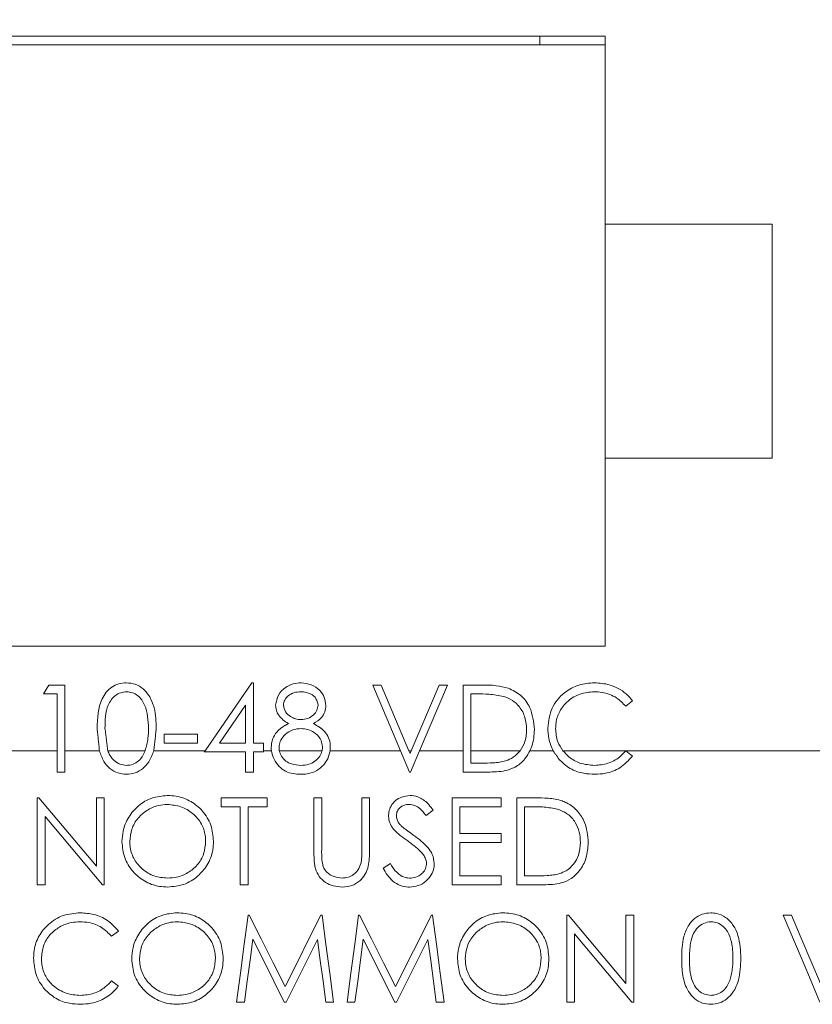
# Model space of a CAD drawing. Units: inches. Extents: x 0.4 to 16.6, y 0.2 to 10.8.
# Drawn here: x 7.6 to 8, y 7.1 to 7.7 of the extents above; entities that cross this region are included whole.
import ezdxf

# ---------------------------------------------------------------- set-up
doc = ezdxf.new("R2010")
doc.units = ezdxf.units.IN
doc.header["$MEASUREMENT"] = 0
doc.styles.add('SLDTEXTSTYLE0', font='TXT', dxfattribs={"width": 0.75})
doc.dimstyles.new('SLDDIMSTYLE0', dxfattribs={"dimtxt": 0.166667, "dimasz": 0.156, "dimexe": 0, "dimexo": 0.0625, "dimgap": 0.041667, "dimtad": 0, "dimtih": 1, "dimtoh": 1, "dimdec": 1, "dimrnd": 1e-09, "dimzin": 12, "dimdsep": 46, "dimtxsty": 'SLDTEXTSTYLE0', "dimsah": 1, "dimcen": 0.09, "dimadec": 0, "dimazin": 0, "dimtfac": 1, "dimtdec": 1, "dimtofl": 0, "dimtmove": 0, "dimatfit": 3, "dimfxl": 0, "dimtolj": 1, "dimtzin": 12, "dimarcsym": 0})

# ---------------------------------------------------------------- blocks, each defined once
blk = doc.blocks.new('*D4')
at = {"color": 7, "linetype": 'Continuous', "lineweight": 0}
for p, q in [((8.00989, 9.23342), (8.00989, 9.00841)), ((8.00989, 9.23342), (8.04366, 9.23342)), ((8.39124, 9.23342), (8.35746, 9.23342)), ((8.39124, 9.23342), (8.39124, 9.00841)), ((6.81085, 8.29021), (6.81085, 9.11356)), ((9.71087, 7.5256), (9.71087, 9.11356)), ((8.00989, 9.00841), (8.04366, 9.00841)), ((8.39124, 9.00841), (8.35746, 9.00841)), ((6.81085, 8.98856), (7.84602, 8.98856)), ((9.71087, 8.98856), (8.5551, 8.98856))]:
    blk.add_line(p, q, dxfattribs=at)
for points in [[(6.81085, 8.98856), (6.96685, 8.96256), (6.96685, 9.01456)], [(9.71087, 8.98856), (9.55487, 9.01456), (9.55487, 8.96256)]]:
    blk.add_solid(points, dxfattribs=at)
at = {"color": 7, "linetype": 'Continuous', "lineweight": 0, "char_height": 0.166667, "attachment_point": 1, "style": 'SLDTEXTSTYLE0'}
for s, insert in [('74', (8.07744, 9.2034)), ('2.9', (8.04675, 8.93868))]:
    blk.add_mtext(s, dxfattribs=dict(at, insert=insert))
blk = doc.blocks.new('*D5')
at = {"color": 7, "linetype": 'Continuous', "lineweight": 0}
for p, q in [((8.80809, 9.94438), (8.80809, 9.71937)), ((8.80809, 9.94438), (8.84187, 9.94438)), ((9.31256, 9.94438), (9.27878, 9.94438)), ((9.31256, 9.94438), (9.31256, 9.71937)), ((6.81085, 8.29021), (6.81085, 9.82452)), ((11.06045, 7.5256), (11.06045, 9.82452)), ((8.80809, 9.71937), (8.84187, 9.71937)), ((9.31256, 9.71937), (9.27878, 9.71937)), ((6.81085, 9.69952), (8.64423, 9.69952)), ((11.06045, 9.69952), (9.47642, 9.69952))]:
    blk.add_line(p, q, dxfattribs=at)
for points in [[(6.81085, 9.69952), (6.96685, 9.67352), (6.96685, 9.72552)], [(11.06045, 9.69952), (10.90445, 9.72552), (10.90445, 9.67352)]]:
    blk.add_solid(points, dxfattribs=at)
at = {"color": 7, "linetype": 'Continuous', "lineweight": 0, "char_height": 0.166667, "attachment_point": 1, "style": 'SLDTEXTSTYLE0'}
for s, insert in [('108', (8.87565, 9.91436)), ('4.2', (8.90651, 9.64964))]:
    blk.add_mtext(s, dxfattribs=dict(at, insert=insert))

msp = doc.modelspace()

# ---------------------------------------------------------------- linework, layer by layer
at = {"color": 7, "linetype": 'Continuous', "lineweight": 15}
for p, q in [((7.90735, 7.6581), (7.23235, 7.6581)), ((7.86835, 7.6581), (7.86835, 7.6531)), ((7.90735, 7.5456), (7.90735, 7.6581)), ((7.90735, 7.6531), (7.23235, 7.6531)), ((8.00735, 7.5456), (7.90735, 7.5456)), ((7.90735, 7.4056), (7.90735, 7.5456)), ((8.00735, 7.4056), (8.00735, 7.5456)), ((7.90735, 7.2931), (7.90735, 7.4056)), ((7.90735, 7.4056), (8.00735, 7.4056)), ((7.23235, 7.2931), (7.90735, 7.2931)), ((7.66796, 7.2306), (7.69588, 7.27125)), ((7.69588, 7.27125), (7.69683, 7.27125)), ((7.69683, 7.27125), (7.69683, 7.2352)), ((7.5713, 7.26458), (7.57435, 7.26992)), ((7.57435, 7.26992), (7.58398, 7.26992)), ((7.58398, 7.26992), (7.58398, 7.2306)), ((7.76828, 7.26992), (7.77329, 7.26992)), ((7.78491, 7.2306), (7.76828, 7.26992)), ((7.77329, 7.26992), (7.78992, 7.2306)), ((7.79138, 7.2306), (7.80801, 7.26992)), ((7.81302, 7.26992), (7.79638, 7.2306)), ((7.80801, 7.26992), (7.81302, 7.26992)), ((7.82237, 7.26992), (7.83288, 7.26992)), ((7.82237, 7.2306), (7.82237, 7.26992)), ((7.57931, 7.26458), (7.5713, 7.26458)), ((7.57931, 7.2306), (7.57931, 7.26458)), ((7.82704, 7.26458), (7.82704, 7.2306)), ((7.8307, 7.26458), (7.82704, 7.26458)), ((7.92386, 7.26036), (7.91977, 7.25723)), ((7.69216, 7.25782), (7.67663, 7.2352)), ((7.69216, 7.2352), (7.69216, 7.25782)), ((7.64341, 7.24054), (7.66344, 7.24054)), ((7.64341, 7.2352), (7.64341, 7.24054)), ((7.66344, 7.24054), (7.66344, 7.2352)), ((7.48049, 7.2306), (7.57931, 7.2306)), ((7.57931, 7.2306), (7.57931, 7.21783)), ((7.58398, 7.2306), (7.60472, 7.2306)), ((7.58398, 7.21783), (7.58398, 7.2306)), ((7.6097, 7.2306), (7.63202, 7.2306)), ((7.6372, 7.2306), (7.66796, 7.2306)), ((7.66344, 7.2352), (7.64341, 7.2352)), ((7.66796, 7.2306), (7.66745, 7.22985)), ((7.66745, 7.22985), (7.69216, 7.22985)), ((7.67663, 7.2352), (7.69216, 7.2352)), ((7.69216, 7.22985), (7.69216, 7.21783)), ((7.69683, 7.2352), (7.70284, 7.2352)), ((7.69683, 7.21783), (7.69683, 7.22985)), ((7.69683, 7.22985), (7.70284, 7.22985)), ((7.70284, 7.2352), (7.70284, 7.2306)), ((7.70284, 7.2306), (7.70764, 7.2306)), ((7.70284, 7.22985), (7.70284, 7.2306)), ((7.71236, 7.2306), (7.73797, 7.2306)), ((7.74274, 7.2306), (7.78491, 7.2306)), ((7.78491, 7.2306), (7.79031, 7.21783)), ((7.78992, 7.2306), (7.79138, 7.2306)), ((7.79065, 7.22887), (7.78992, 7.2306)), ((7.79138, 7.2306), (7.79065, 7.22887)), ((7.79098, 7.21783), (7.79638, 7.2306)), ((7.79638, 7.2306), (7.82237, 7.2306)), ((7.82237, 7.2306), (7.82237, 7.21783)), ((7.82704, 7.2306), (7.8566, 7.2306)), ((7.82704, 7.22318), (7.82704, 7.2306)), ((7.8624, 7.2306), (7.8763, 7.2306)), ((7.88217, 7.2306), (8.36485, 7.2306)), ((7.92386, 7.22742), (7.91977, 7.23052)), ((7.57931, 7.21783), (7.58398, 7.21783)), ((7.69216, 7.21783), (7.69683, 7.21783)), ((7.79031, 7.21783), (7.79098, 7.21783)), ((7.82237, 7.21783), (7.83851, 7.21783)), ((7.83302, 7.22318), (7.82704, 7.22318)), ((7.56843, 7.20245), (7.56745, 7.20245)), ((7.56745, 7.20245), (7.56745, 7.15037)), ((7.60284, 7.16146), (7.56843, 7.20245)), ((7.60752, 7.20245), (7.60284, 7.20245)), ((7.60284, 7.20245), (7.60284, 7.16146)), ((7.60752, 7.15037), (7.60752, 7.20245)), ((7.70501, 7.20245), (7.67763, 7.20245)), ((7.67763, 7.20245), (7.67763, 7.19711)), ((7.70501, 7.19711), (7.70501, 7.20245)), ((7.73773, 7.20245), (7.73305, 7.20245)), ((7.73305, 7.20245), (7.73305, 7.171)), ((7.73773, 7.17125), (7.73773, 7.20245)), ((7.76644, 7.20245), (7.76176, 7.20245)), ((7.76176, 7.20245), (7.76176, 7.17125)), ((7.76644, 7.171), (7.76644, 7.20245)), ((7.84523, 7.20245), (7.81585, 7.20245)), ((7.81585, 7.20245), (7.81585, 7.15037)), ((7.84523, 7.19711), (7.84523, 7.20245)), ((7.8651, 7.20245), (7.85458, 7.20245)), ((7.85458, 7.20245), (7.85458, 7.15037)), ((7.67763, 7.19711), (7.68898, 7.19711)), ((7.68898, 7.19711), (7.68898, 7.15037)), ((7.69365, 7.15037), (7.69365, 7.19711)), ((7.69365, 7.19711), (7.70501, 7.19711)), ((7.80027, 7.19177), (7.8045, 7.19497)), ((7.82052, 7.18109), (7.82052, 7.19711)), ((7.82052, 7.19711), (7.84523, 7.19711)), ((7.85925, 7.19711), (7.86292, 7.19711)), ((7.85925, 7.15571), (7.85925, 7.19711)), ((7.57213, 7.15037), (7.57213, 7.19127)), ((7.57213, 7.19127), (7.60645, 7.15037)), ((7.84523, 7.18109), (7.82052, 7.18109)), ((7.84523, 7.17574), (7.84523, 7.18109)), ((7.82052, 7.15571), (7.82052, 7.17574)), ((7.82052, 7.17574), (7.84523, 7.17574)), ((7.77885, 7.16306), (7.77445, 7.16042)), ((7.84523, 7.15571), (7.82052, 7.15571)), ((7.84523, 7.15037), (7.84523, 7.15571)), ((7.86523, 7.15571), (7.85925, 7.15571)), ((7.56745, 7.15037), (7.57213, 7.15037)), ((7.60645, 7.15037), (7.60752, 7.15037)), ((7.68898, 7.15037), (7.69365, 7.15037)), ((7.81585, 7.15037), (7.84523, 7.15037)), ((7.85458, 7.15037), (7.87072, 7.15037)), ((7.69436, 7.13228), (7.69369, 7.13228)), ((7.73799, 7.13228), (7.73731, 7.13228)), ((7.76046, 7.13228), (7.7598, 7.13228)), ((7.80342, 7.13228), (7.78197, 7.08955)), ((7.8041, 7.13228), (7.80342, 7.13228)), ((7.88545, 7.13228), (7.88446, 7.13228)), ((7.88446, 7.13228), (7.88446, 7.0802)), ((7.92453, 7.13228), (7.91985, 7.13228)), ((7.91985, 7.13228), (7.91985, 7.09129)), ((7.92453, 7.0802), (7.92453, 7.13228)), ((8.01901, 7.13228), (8.01401, 7.13228)), ((7.61195, 7.11959), (7.61604, 7.12272)), ((7.71643, 7.0802), (7.73523, 7.11767)), ((7.78253, 7.0802), (7.80133, 7.11767)), ((7.88914, 7.0802), (7.88914, 7.1211)), ((7.88914, 7.1211), (7.92346, 7.0802)), ((7.61604, 7.08979), (7.61195, 7.09288)), ((7.68682, 7.0802), (7.69152, 7.0802)), ((7.71537, 7.0802), (7.71643, 7.0802)), ((7.74021, 7.0802), (7.74491, 7.0802)), ((7.75292, 7.0802), (7.75763, 7.0802)), ((7.78148, 7.0802), (7.78253, 7.0802)), ((7.80632, 7.0802), (7.81101, 7.0802)), ((7.88446, 7.0802), (7.88914, 7.0802)), ((7.92346, 7.0802), (7.92453, 7.0802))]:
    msp.add_line(p, q, dxfattribs=at)
at = {"color": 7, "linetype": 'Continuous', "lineweight": 15, "flags": 128}
for points in [[(7.69369, 7.13228), (7.69139, 7.11482), (7.68909, 7.09746), (7.68682, 7.0802)], [(7.71586, 7.08955), (7.70873, 7.10373), (7.70156, 7.11797), (7.69436, 7.13228)], [(7.73731, 7.13228), (7.73013, 7.11797), (7.72298, 7.10373), (7.71586, 7.08955)], [(7.74491, 7.0802), (7.74262, 7.09746), (7.74031, 7.11482), (7.73799, 7.13228)], [(7.7598, 7.13228), (7.75749, 7.11482), (7.7552, 7.09746), (7.75292, 7.0802)], [(7.78197, 7.08955), (7.77483, 7.10373), (7.76766, 7.11797), (7.76046, 7.13228)], [(7.81101, 7.0802), (7.80872, 7.09746), (7.80642, 7.11482), (7.8041, 7.13228)], [(7.91985, 7.09129), (7.90844, 7.10489), (7.89696, 7.11856), (7.88545, 7.13228)], [(8.01401, 7.13228), (8.02139, 7.11482), (8.02874, 7.09746), (8.03604, 7.0802)], [(8.03637, 7.09124), (8.03061, 7.10486), (8.02482, 7.11854), (8.01901, 7.13228)], [(7.69152, 7.0802), (7.69317, 7.09266), (7.69483, 7.10518), (7.6965, 7.11776)], [(7.6965, 7.11776), (7.70282, 7.10518), (7.70911, 7.09266), (7.71537, 7.0802)], [(7.73523, 7.11767), (7.7369, 7.10513), (7.73856, 7.09263), (7.74021, 7.0802)], [(7.75763, 7.0802), (7.75928, 7.09266), (7.76094, 7.10518), (7.7626, 7.11776)], [(7.7626, 7.11776), (7.76892, 7.10518), (7.77521, 7.09266), (7.78148, 7.0802)], [(7.80133, 7.11767), (7.803, 7.10513), (7.80466, 7.09263), (7.80632, 7.0802)]]:
    msp.add_lwpolyline(points, dxfattribs=at)
at = {"color": 7, "linetype": 'Continuous', "lineweight": 15}
for points, knots in [([(7.60335, 7.24386), (7.60355, 7.25007), (7.6038, 7.25786), (7.60866, 7.26568), (7.61204, 7.26879), (7.61619, 7.27088), (7.61924, 7.27113), (7.62076, 7.27125)], [0, 0, 0, 0, 0.498702, 0.6241766, 0.7494676, 0.8747451, 1, 1, 1, 1]), ([(7.62076, 7.27125), (7.62258, 7.27108), (7.62624, 7.27073), (7.63098, 7.26786), (7.63507, 7.26303), (7.63838, 7.25491), (7.6386, 7.24802), (7.63874, 7.24386)], [0, 0, 0, 0, 0.148377, 0.297462, 0.439463, 0.661279, 1, 1, 1, 1]), ([(7.71019, 7.25789), (7.71056, 7.25997), (7.71129, 7.26415), (7.71559, 7.26848), (7.7205, 7.27086), (7.7238, 7.27112), (7.72545, 7.27125)], [0, 0, 0, 0, 0.278806, 0.558458, 0.779161, 1, 1, 1, 1]), ([(7.72545, 7.27125), (7.72753, 7.27103), (7.73168, 7.27057), (7.73655, 7.26713), (7.73964, 7.26263), (7.74003, 7.25937), (7.74023, 7.25774)], [0, 0, 0, 0, 0.279929, 0.559623, 0.779946, 1, 1, 1, 1]), ([(7.87311, 7.24418), (7.87359, 7.24826), (7.87454, 7.25643), (7.88225, 7.26537), (7.89152, 7.27054), (7.89793, 7.27102), (7.90114, 7.27125)], [0, 0, 0, 0, 0.279512, 0.559079, 0.779374, 1, 1, 1, 1]), ([(7.90114, 7.27125), (7.90412, 7.27105), (7.90902, 7.27072), (7.91533, 7.26803), (7.92018, 7.26481), (7.92263, 7.26185), (7.92386, 7.26036)], [0, 0, 0, 0, 0.33969, 0.55984, 0.779931, 1, 1, 1, 1]), ([(7.62092, 7.26591), (7.61972, 7.26579), (7.61734, 7.26555), (7.61417, 7.26372), (7.61164, 7.26116), (7.60819, 7.25482), (7.6081, 7.24874), (7.60802, 7.24388)], [0, 0, 0, 0, 0.125138, 0.250418, 0.375519, 0.500847, 1, 1, 1, 1]), ([(7.63406, 7.24388), (7.63387, 7.24871), (7.63358, 7.25596), (7.62871, 7.26312), (7.62449, 7.26553), (7.62211, 7.26579), (7.62092, 7.26591)], [0, 0, 0, 0, 0.500071, 0.74902, 0.874598, 1, 1, 1, 1]), ([(7.72519, 7.26591), (7.72382, 7.26582), (7.72109, 7.26563), (7.71773, 7.26371), (7.7153, 7.26104), (7.71501, 7.25889), (7.71486, 7.25782)], [0, 0, 0, 0, 0.28065, 0.560566, 0.78062, 1, 1, 1, 1]), ([(7.73556, 7.25792), (7.73528, 7.25926), (7.73472, 7.26194), (7.73088, 7.2654), (7.72735, 7.26572), (7.72519, 7.26591)], [0, 0, 0, 0, 0.278971, 0.559917, 1, 1, 1, 1]), ([(7.83288, 7.26992), (7.83601, 7.26991), (7.8416, 7.26991), (7.84702, 7.26861), (7.84941, 7.26804)], [0, 0, 0, 0, 0.560445, 1, 1, 1, 1]), ([(7.84941, 7.26804), (7.85206, 7.26676), (7.85736, 7.26419), (7.86381, 7.25541), (7.86461, 7.24784), (7.8651, 7.24322)], [0, 0, 0, 0, 0.2802639, 0.5607144, 1, 1, 1, 1]), ([(7.90085, 7.26591), (7.89802, 7.26564), (7.89237, 7.2651), (7.88503, 7.26077), (7.87998, 7.25462), (7.87799, 7.24859), (7.87784, 7.24502), (7.87779, 7.24382)], [0, 0, 0, 0, 0.237576, 0.476199, 0.698393, 0.898579, 1, 1, 1, 1]), ([(7.91977, 7.25723), (7.91807, 7.259), (7.91527, 7.26193), (7.91018, 7.2644), (7.90559, 7.2657), (7.90243, 7.26584), (7.90085, 7.26591)], [0, 0, 0, 0, 0.339327, 0.559466, 0.779726, 1, 1, 1, 1]), ([(7.84671, 7.26312), (7.84374, 7.26364), (7.83844, 7.26457), (7.83307, 7.26457), (7.8307, 7.26458)], [0, 0, 0, 0, 0.559542, 1, 1, 1, 1]), ([(7.86043, 7.24323), (7.86026, 7.24567), (7.85992, 7.25054), (7.85669, 7.25667), (7.85209, 7.26106), (7.8485, 7.26243), (7.84671, 7.26312)], [0, 0, 0, 0, 0.2801788, 0.559765, 0.779797, 1, 1, 1, 1]), ([(7.71779, 7.24685), (7.71556, 7.24833), (7.71243, 7.25041), (7.71045, 7.25479), (7.71027, 7.25685), (7.71019, 7.25789)], [0, 0, 0, 0, 0.557752, 0.778932, 1, 1, 1, 1]), ([(7.71486, 7.25782), (7.71515, 7.25644), (7.71574, 7.25366), (7.71883, 7.25104), (7.72207, 7.24946), (7.72428, 7.2493), (7.72538, 7.24922)], [0, 0, 0, 0, 0.2777229, 0.5582243, 0.7790716, 1, 1, 1, 1]), ([(7.72538, 7.24922), (7.72676, 7.24936), (7.72952, 7.24966), (7.73286, 7.25177), (7.73505, 7.25468), (7.73539, 7.25684), (7.73556, 7.25792)], [0, 0, 0, 0, 0.280236, 0.5601455, 0.7804341, 1, 1, 1, 1]), ([(7.74023, 7.25774), (7.74012, 7.25644), (7.73988, 7.25385), (7.73741, 7.24974), (7.73457, 7.24795), (7.73284, 7.24685)], [0, 0, 0, 0, 0.280159, 0.560243, 1, 1, 1, 1]), ([(7.63209, 7.23078), (7.63276, 7.23318), (7.63394, 7.23747), (7.63403, 7.24192), (7.63406, 7.24388)], [0, 0, 0, 0, 0.559599, 1, 1, 1, 1]), ([(7.70751, 7.23258), (7.70767, 7.23425), (7.70798, 7.23761), (7.71093, 7.24233), (7.71457, 7.24513), (7.71709, 7.24647), (7.71779, 7.24685)], [0, 0, 0, 0, 0.268619, 0.538683, 0.870661, 1, 1, 1, 1]), ([(7.72549, 7.24388), (7.72377, 7.24374), (7.72031, 7.24347), (7.71599, 7.24077), (7.7132, 7.23738), (7.71226, 7.23441), (7.71221, 7.23286), (7.71219, 7.23242)], [0, 0, 0, 0, 0.263934, 0.530459, 0.761019, 0.931498, 1, 1, 1, 1]), ([(7.73823, 7.23291), (7.73793, 7.23464), (7.73731, 7.23811), (7.73361, 7.24154), (7.7296, 7.24359), (7.72686, 7.24378), (7.72549, 7.24388)], [0, 0, 0, 0, 0.2783038, 0.5585091, 0.7791466, 1, 1, 1, 1]), ([(7.73284, 7.24685), (7.73524, 7.24545), (7.73893, 7.24331), (7.7421, 7.23844), (7.74285, 7.23518), (7.7429, 7.23336), (7.7429, 7.233)], [0, 0, 0, 0, 0.454335, 0.69749, 0.941113, 1, 1, 1, 1]), ([(7.8566, 7.2306), (7.85769, 7.2324), (7.86005, 7.23627), (7.86029, 7.24081), (7.86043, 7.24323)], [0, 0, 0, 0, 0.465677, 1, 1, 1, 1]), ([(7.8651, 7.24322), (7.86488, 7.23986), (7.86458, 7.23548), (7.86281, 7.23152), (7.8624, 7.2306)], [0, 0, 0, 0, 0.767698, 1, 1, 1, 1]), ([(7.8763, 7.2306), (7.87526, 7.23303), (7.8734, 7.23738), (7.8732, 7.2421), (7.87311, 7.24418)], [0, 0, 0, 0, 0.5594726, 1, 1, 1, 1]), ([(7.87779, 7.24382), (7.87799, 7.24114), (7.87836, 7.23634), (7.88101, 7.23236), (7.88217, 7.2306)], [0, 0, 0, 0, 0.559648, 1, 1, 1, 1]), ([(7.60472, 7.2306), (7.60547, 7.2284), (7.60683, 7.22443), (7.61079, 7.21975), (7.61557, 7.21696), (7.6191, 7.21665), (7.62076, 7.2165)], [0, 0, 0, 0, 0.301103, 0.542187, 0.784486, 1, 1, 1, 1]), ([(7.62092, 7.22184), (7.61957, 7.222), (7.61688, 7.22233), (7.61338, 7.22462), (7.611, 7.22752), (7.61008, 7.22969), (7.6097, 7.2306)], [0, 0, 0, 0, 0.265932, 0.532771, 0.805371, 1, 1, 1, 1]), ([(7.62076, 7.2165), (7.62255, 7.21667), (7.62612, 7.21701), (7.63085, 7.2198), (7.63489, 7.22434), (7.63636, 7.22832), (7.6372, 7.2306)], [0, 0, 0, 0, 0.228849, 0.458144, 0.689052, 1, 1, 1, 1]), ([(7.63202, 7.2306), (7.63129, 7.22895), (7.63003, 7.22612), (7.62663, 7.22327), (7.62357, 7.22198), (7.6216, 7.22188), (7.62092, 7.22184)], [0, 0, 0, 0, 0.354042, 0.609004, 0.863968, 1, 1, 1, 1]), ([(7.63202, 7.2306), (7.63204, 7.23063), (7.63206, 7.23069), (7.63208, 7.23076), (7.63209, 7.23078)], [0, 0, 0, 0, 0.55999, 1, 1, 1, 1]), ([(7.70764, 7.2306), (7.7076, 7.23097), (7.70754, 7.23163), (7.70752, 7.23229), (7.70751, 7.23258)], [0, 0, 0, 0, 0.55979, 1, 1, 1, 1]), ([(7.70764, 7.2306), (7.70806, 7.22885), (7.70891, 7.22535), (7.71203, 7.22109), (7.71604, 7.2181), (7.72057, 7.2167), (7.72364, 7.21656), (7.72514, 7.2165)], [0, 0, 0, 0, 0.217661, 0.43418, 0.62646, 0.818011, 1, 1, 1, 1]), ([(7.71219, 7.23242), (7.7122, 7.23208), (7.71222, 7.23147), (7.71232, 7.23086), (7.71236, 7.2306)], [0, 0, 0, 0, 0.560377, 1, 1, 1, 1]), ([(7.72519, 7.22184), (7.72331, 7.22198), (7.72015, 7.2222), (7.71617, 7.22427), (7.71349, 7.22706), (7.71273, 7.22944), (7.71236, 7.2306)], [0, 0, 0, 0, 0.332268, 0.558478, 0.785633, 1, 1, 1, 1]), ([(7.73797, 7.2306), (7.73758, 7.22949), (7.7367, 7.22702), (7.73382, 7.22411), (7.72979, 7.22213), (7.7268, 7.22194), (7.72519, 7.22184)], [0, 0, 0, 0, 0.208784, 0.46777, 0.711921, 1, 1, 1, 1]), ([(7.73797, 7.2306), (7.73806, 7.23103), (7.73821, 7.23179), (7.73822, 7.23257), (7.73823, 7.23291)], [0, 0, 0, 0, 0.559902, 1, 1, 1, 1]), ([(7.73896, 7.22222), (7.73956, 7.223), (7.74128, 7.22525), (7.74238, 7.22825), (7.7427, 7.23034), (7.74274, 7.2306)], [0, 0, 0, 0, 0.31708, 0.915676, 1, 1, 1, 1]), ([(7.7429, 7.233), (7.7429, 7.23255), (7.74288, 7.23175), (7.74278, 7.23095), (7.74274, 7.2306)], [0, 0, 0, 0, 0.560065, 1, 1, 1, 1]), ([(7.83851, 7.21783), (7.84203, 7.21796), (7.84778, 7.21815), (7.8552, 7.22138), (7.85969, 7.22572), (7.86159, 7.22913), (7.8624, 7.2306)], [0, 0, 0, 0, 0.363792, 0.594474, 0.825275, 1, 1, 1, 1]), ([(7.8566, 7.2306), (7.8553, 7.22915), (7.85287, 7.22644), (7.84948, 7.22512), (7.84791, 7.2245)], [0, 0, 0, 0, 0.53325, 1, 1, 1, 1]), ([(7.90117, 7.22184), (7.89818, 7.22208), (7.89266, 7.22253), (7.88616, 7.22618), (7.88332, 7.22932), (7.88217, 7.2306)], [0, 0, 0, 0, 0.412828, 0.761648, 1, 1, 1, 1]), ([(7.91977, 7.23052), (7.91854, 7.22924), (7.9155, 7.22604), (7.90912, 7.22251), (7.90382, 7.22206), (7.90117, 7.22184)], [0, 0, 0, 0, 0.252102, 0.625454, 1, 1, 1, 1]), ([(7.84791, 7.2245), (7.84668, 7.22422), (7.84424, 7.22365), (7.83924, 7.22326), (7.83551, 7.22321), (7.83302, 7.22318)], [0, 0, 0, 0, 0.251228, 0.501799, 1, 1, 1, 1]), ([(7.87972, 7.22561), (7.88184, 7.22357), (7.88609, 7.2195), (7.89393, 7.21686), (7.89902, 7.21661), (7.9012, 7.2165)], [0, 0, 0, 0, 0.363433, 0.72792, 1, 1, 1, 1]), ([(7.9012, 7.2165), (7.90334, 7.21661), (7.90855, 7.21689), (7.91697, 7.22004), (7.92148, 7.22487), (7.92386, 7.22742)], [0, 0, 0, 0, 0.2466859, 0.6017253, 1, 1, 1, 1]), ([(7.72514, 7.2165), (7.72643, 7.21655), (7.72978, 7.21669), (7.73488, 7.21827), (7.73767, 7.22097), (7.73896, 7.22222)], [0, 0, 0, 0, 0.252115, 0.653765, 1, 1, 1, 1]), ([(7.64524, 7.20379), (7.64215, 7.20349), (7.63595, 7.20288), (7.62778, 7.19806), (7.62183, 7.19106), (7.61864, 7.18339), (7.61833, 7.17829), (7.6182, 7.17618)], [0, 0, 0, 0, 0.215858, 0.432183, 0.643734, 0.852337, 1, 1, 1, 1]), ([(7.67296, 7.17643), (7.67267, 7.17972), (7.6721, 7.18633), (7.66684, 7.19462), (7.6596, 7.2007), (7.65199, 7.20349), (7.64704, 7.20371), (7.64524, 7.20379)], [0, 0, 0, 0, 0.226028, 0.4544, 0.657149, 0.875404, 1, 1, 1, 1]), ([(7.79062, 7.20379), (7.78892, 7.20362), (7.7858, 7.2033), (7.78178, 7.20094), (7.77912, 7.19773), (7.77793, 7.19441), (7.77783, 7.19239), (7.77779, 7.19163)], [0, 0, 0, 0, 0.25828, 0.474399, 0.69188, 0.884116, 1, 1, 1, 1]), ([(7.8045, 7.19497), (7.80363, 7.19612), (7.80142, 7.19905), (7.79722, 7.20264), (7.79297, 7.20372), (7.79096, 7.20378), (7.79062, 7.20379)], [0, 0, 0, 0, 0.252364, 0.646295, 0.941193, 1, 1, 1, 1]), ([(7.88162, 7.20058), (7.88028, 7.20096), (7.87759, 7.20173), (7.87204, 7.20233), (7.86787, 7.2024), (7.8651, 7.20245)], [0, 0, 0, 0, 0.250984, 0.501655, 1, 1, 1, 1]), ([(7.89731, 7.17576), (7.89694, 7.17987), (7.89632, 7.18668), (7.89114, 7.19479), (7.88603, 7.19882), (7.88259, 7.20019), (7.88162, 7.20058)], [0, 0, 0, 0, 0.3902024, 0.6449232, 0.9006566, 1, 1, 1, 1]), ([(7.62287, 7.1762), (7.6231, 7.17874), (7.62355, 7.18382), (7.62742, 7.19038), (7.63306, 7.19521), (7.63929, 7.19802), (7.64364, 7.19832), (7.64547, 7.19845)], [0, 0, 0, 0, 0.215036, 0.431622, 0.628986, 0.843952, 1, 1, 1, 1]), ([(7.64547, 7.19845), (7.64818, 7.19817), (7.6536, 7.1976), (7.66087, 7.19339), (7.66601, 7.1873), (7.66808, 7.18118), (7.66823, 7.17764), (7.66828, 7.17644)], [0, 0, 0, 0, 0.230647, 0.461324, 0.697768, 0.897921, 1, 1, 1, 1]), ([(7.78246, 7.19185), (7.78257, 7.19278), (7.78277, 7.19451), (7.78435, 7.19646), (7.78628, 7.19778), (7.78826, 7.19839), (7.78959, 7.19843), (7.7901, 7.19845)], [0, 0, 0, 0, 0.24354, 0.457313, 0.645776, 0.863594, 1, 1, 1, 1]), ([(7.7901, 7.19845), (7.79125, 7.19834), (7.79356, 7.19812), (7.79717, 7.1957), (7.79908, 7.19328), (7.80027, 7.19177)], [0, 0, 0, 0, 0.2705607, 0.5431826, 1, 1, 1, 1]), ([(7.86292, 7.19711), (7.86426, 7.1971), (7.86695, 7.19708), (7.87232, 7.19689), (7.87628, 7.19614), (7.87892, 7.19565)], [0, 0, 0, 0, 0.250492, 0.501008, 1, 1, 1, 1]), ([(7.87892, 7.19565), (7.88103, 7.19481), (7.88526, 7.19312), (7.88973, 7.18799), (7.89227, 7.182), (7.89252, 7.17784), (7.89264, 7.17577)], [0, 0, 0, 0, 0.259441, 0.520565, 0.761669, 1, 1, 1, 1]), ([(7.77779, 7.19163), (7.77783, 7.19092), (7.77793, 7.18885), (7.77897, 7.18609), (7.78023, 7.18435), (7.7807, 7.18371)], [0, 0, 0, 0, 0.251113, 0.721533, 1, 1, 1, 1]), ([(7.7859, 7.18512), (7.78544, 7.18558), (7.78417, 7.18683), (7.78271, 7.1891), (7.78254, 7.19104), (7.78246, 7.19185)], [0, 0, 0, 0, 0.251608, 0.688955, 1, 1, 1, 1]), ([(7.7807, 7.18371), (7.78134, 7.18303), (7.78261, 7.18167), (7.78551, 7.17935), (7.78774, 7.17771), (7.78923, 7.17662)], [0, 0, 0, 0, 0.250801, 0.500956, 1, 1, 1, 1]), ([(7.7929, 7.17994), (7.79171, 7.18078), (7.78994, 7.18204), (7.78759, 7.18375), (7.78646, 7.18467), (7.7859, 7.18512)], [0, 0, 0, 0, 0.499779, 0.749756, 1, 1, 1, 1]), ([(7.66828, 7.17644), (7.66805, 7.17388), (7.66758, 7.16874), (7.66362, 7.16207), (7.65785, 7.15733), (7.65156, 7.15475), (7.6473, 7.15449), (7.64547, 7.15438)], [0, 0, 0, 0, 0.216948, 0.434935, 0.638159, 0.844861, 1, 1, 1, 1]), ([(7.64566, 7.14904), (7.6489, 7.14932), (7.65539, 7.14988), (7.66358, 7.15504), (7.66978, 7.16222), (7.67265, 7.16981), (7.67288, 7.17474), (7.67296, 7.17643)], [0, 0, 0, 0, 0.224408, 0.450136, 0.654948, 0.881677, 1, 1, 1, 1]), ([(7.78923, 7.17662), (7.79009, 7.17601), (7.79179, 7.17478), (7.79423, 7.17281), (7.7966, 7.17073), (7.79795, 7.16912), (7.79862, 7.16832)], [0, 0, 0, 0, 0.250001, 0.500012, 0.74879, 1, 1, 1, 1]), ([(7.80517, 7.16313), (7.8049, 7.16499), (7.80439, 7.16852), (7.80124, 7.17299), (7.79734, 7.17665), (7.79439, 7.17884), (7.7929, 7.17994)], [0, 0, 0, 0, 0.25693, 0.489009, 0.742305, 1, 1, 1, 1]), ([(7.6182, 7.17618), (7.61849, 7.17296), (7.61907, 7.1665), (7.62426, 7.15831), (7.63148, 7.15214), (7.63908, 7.14933), (7.64398, 7.14911), (7.64566, 7.14904)], [0, 0, 0, 0, 0.223801, 0.449127, 0.657077, 0.882106, 1, 1, 1, 1]), ([(7.64547, 7.15438), (7.64277, 7.15461), (7.63734, 7.15508), (7.63041, 7.15935), (7.62525, 7.16525), (7.62308, 7.1713), (7.62292, 7.17502), (7.62287, 7.1762)], [0, 0, 0, 0, 0.231357, 0.463884, 0.679536, 0.89763, 1, 1, 1, 1]), ([(7.73305, 7.171), (7.73308, 7.16917), (7.73312, 7.16642), (7.73338, 7.16274), (7.73378, 7.16093), (7.73398, 7.16002)], [0, 0, 0, 0, 0.4974543, 0.7476456, 1, 1, 1, 1]), ([(7.73793, 7.16432), (7.73786, 7.16547), (7.73775, 7.1672), (7.73772, 7.16951), (7.73772, 7.17067), (7.73773, 7.17125)], [0, 0, 0, 0, 0.498689, 0.749288, 1, 1, 1, 1]), ([(7.75026, 7.14904), (7.75212, 7.14918), (7.75586, 7.14948), (7.7605, 7.15245), (7.76406, 7.15649), (7.76626, 7.16286), (7.76637, 7.16785), (7.76644, 7.171)], [0, 0, 0, 0, 0.179108, 0.359777, 0.517308, 0.69525, 1, 1, 1, 1]), ([(7.76176, 7.17125), (7.76175, 7.1699), (7.76173, 7.16788), (7.76159, 7.16517), (7.76135, 7.16383), (7.76123, 7.16316)], [0, 0, 0, 0, 0.498499, 0.748572, 1, 1, 1, 1]), ([(7.87072, 7.15037), (7.87424, 7.15049), (7.87998, 7.15069), (7.88742, 7.1539), (7.89266, 7.1591), (7.89663, 7.16653), (7.89708, 7.17258), (7.89731, 7.17576)], [0, 0, 0, 0, 0.251056, 0.409823, 0.568311, 0.773494, 1, 1, 1, 1]), ([(7.89264, 7.17577), (7.89245, 7.17316), (7.89211, 7.16852), (7.88881, 7.1626), (7.88468, 7.15882), (7.88145, 7.15756), (7.88012, 7.15704)], [0, 0, 0, 0, 0.321213, 0.571532, 0.822791, 1, 1, 1, 1]), ([(7.79862, 7.16832), (7.79889, 7.16793), (7.79941, 7.16717), (7.80018, 7.1656), (7.80044, 7.16422), (7.80049, 7.1633), (7.80049, 7.1632)], [0, 0, 0, 0, 0.251519, 0.503573, 0.945964, 1, 1, 1, 1]), ([(7.73398, 7.16002), (7.73464, 7.15841), (7.73595, 7.15516), (7.73991, 7.15167), (7.74478, 7.14939), (7.74835, 7.14916), (7.75026, 7.14904)], [0, 0, 0, 0, 0.24581, 0.493465, 0.730284, 1, 1, 1, 1]), ([(7.74999, 7.15438), (7.74835, 7.15458), (7.74507, 7.15499), (7.74117, 7.15724), (7.73867, 7.16057), (7.7382, 7.16297), (7.73793, 7.16432)], [0, 0, 0, 0, 0.288449, 0.577176, 0.761525, 1, 1, 1, 1]), ([(7.76123, 7.16316), (7.76073, 7.16176), (7.7598, 7.1592), (7.75692, 7.15639), (7.75361, 7.15471), (7.75119, 7.15449), (7.74999, 7.15438)], [0, 0, 0, 0, 0.287636, 0.527332, 0.76708, 1, 1, 1, 1]), ([(7.77445, 7.16042), (7.77617, 7.15755), (7.77877, 7.15323), (7.78459, 7.14978), (7.78815, 7.14907), (7.79005, 7.14904), (7.79029, 7.14904)], [0, 0, 0, 0, 0.479464, 0.722212, 0.965115, 1, 1, 1, 1]), ([(7.79029, 7.15438), (7.78909, 7.15451), (7.78669, 7.15479), (7.78296, 7.15726), (7.78053, 7.16025), (7.77919, 7.1625), (7.77885, 7.16306)], [0, 0, 0, 0, 0.23814, 0.476704, 0.870394, 1, 1, 1, 1]), ([(7.80049, 7.1632), (7.80037, 7.16218), (7.80014, 7.16013), (7.79842, 7.15752), (7.79577, 7.15553), (7.79294, 7.1545), (7.79097, 7.15441), (7.79029, 7.15438)], [0, 0, 0, 0, 0.2047563, 0.4105912, 0.6041605, 0.8642288, 1, 1, 1, 1]), ([(7.79029, 7.14904), (7.79208, 7.14919), (7.79569, 7.1495), (7.80023, 7.15235), (7.80347, 7.15606), (7.80499, 7.15986), (7.80512, 7.16223), (7.80517, 7.16313)], [0, 0, 0, 0, 0.23569, 0.472805, 0.686886, 0.880879, 1, 1, 1, 1]), ([(7.88012, 7.15704), (7.8789, 7.15675), (7.87645, 7.15619), (7.87146, 7.1558), (7.86772, 7.15575), (7.86523, 7.15571)], [0, 0, 0, 0, 0.2511668, 0.5017234, 1, 1, 1, 1]), ([(7.59331, 7.13362), (7.58983, 7.13334), (7.58285, 7.13277), (7.57418, 7.12735), (7.56809, 7.11996), (7.56554, 7.11265), (7.56535, 7.10807), (7.56529, 7.10654)], [0, 0, 0, 0, 0.23874, 0.479301, 0.683, 0.894137, 1, 1, 1, 1]), ([(7.61604, 7.12272), (7.61401, 7.12497), (7.60994, 7.12949), (7.60167, 7.13306), (7.59598, 7.13344), (7.59331, 7.13362)], [0, 0, 0, 0, 0.345505, 0.693366, 1, 1, 1, 1]), ([(7.65109, 7.13362), (7.64802, 7.13332), (7.64189, 7.13273), (7.6338, 7.12801), (7.62783, 7.12113), (7.62453, 7.11344), (7.62419, 7.10824), (7.62405, 7.10601)], [0, 0, 0, 0, 0.213842, 0.427573, 0.636602, 0.844013, 1, 1, 1, 1]), ([(7.6788, 7.10626), (7.67851, 7.10959), (7.67792, 7.11631), (7.6725, 7.12469), (7.6651, 7.13074), (7.65755, 7.13335), (7.65276, 7.13355), (7.65109, 7.13362)], [0, 0, 0, 0, 0.229073, 0.461769, 0.667523, 0.88466, 1, 1, 1, 1]), ([(7.84607, 7.13362), (7.843, 7.13332), (7.83687, 7.13273), (7.82877, 7.12801), (7.82281, 7.12113), (7.81951, 7.11344), (7.81917, 7.10824), (7.81903, 7.10601)], [0, 0, 0, 0, 0.213842, 0.427574, 0.636602, 0.844013, 1, 1, 1, 1]), ([(7.87378, 7.10626), (7.87349, 7.10959), (7.8729, 7.11631), (7.86747, 7.12469), (7.86008, 7.13074), (7.85253, 7.13335), (7.84773, 7.13355), (7.84607, 7.13362)], [0, 0, 0, 0, 0.229073, 0.461769, 0.667524, 0.88466, 1, 1, 1, 1]), ([(7.97065, 7.13362), (7.96891, 7.13345), (7.96542, 7.13312), (7.96085, 7.13043), (7.95689, 7.12595), (7.95351, 7.11776), (7.95335, 7.11073), (7.95324, 7.10622)], [0, 0, 0, 0, 0.142952, 0.286128, 0.424541, 0.63089, 1, 1, 1, 1]), ([(7.98863, 7.10622), (7.98846, 7.11089), (7.98821, 7.1178), (7.98445, 7.12623), (7.98002, 7.13106), (7.97496, 7.13336), (7.97183, 7.13355), (7.97065, 7.13362)], [0, 0, 0, 0, 0.378511, 0.55989, 0.744029, 0.904049, 1, 1, 1, 1]), ([(7.56996, 7.10619), (7.5702, 7.1088), (7.57067, 7.11404), (7.57481, 7.12074), (7.58074, 7.12542), (7.58702, 7.12793), (7.59126, 7.12817), (7.59302, 7.12827)], [0, 0, 0, 0, 0.219156, 0.440886, 0.641654, 0.851616, 1, 1, 1, 1]), ([(7.59302, 7.12827), (7.59482, 7.12817), (7.5993, 7.12793), (7.60626, 7.12536), (7.61005, 7.12152), (7.61195, 7.11959)], [0, 0, 0, 0, 0.252264, 0.626474, 1, 1, 1, 1]), ([(7.62872, 7.10603), (7.62895, 7.10859), (7.62942, 7.11374), (7.63339, 7.12036), (7.63913, 7.12518), (7.64533, 7.12789), (7.64959, 7.12816), (7.65132, 7.12827)], [0, 0, 0, 0, 0.2173064, 0.43724, 0.6367313, 0.8523772, 1, 1, 1, 1]), ([(7.65132, 7.12827), (7.654, 7.128), (7.65936, 7.12745), (7.66657, 7.12333), (7.67172, 7.11734), (7.6739, 7.11119), (7.67407, 7.10756), (7.67413, 7.10627)], [0, 0, 0, 0, 0.228273, 0.455915, 0.690337, 0.889565, 1, 1, 1, 1]), ([(7.8237, 7.10603), (7.82393, 7.10859), (7.82439, 7.11374), (7.82836, 7.12036), (7.83411, 7.12518), (7.84031, 7.12789), (7.84457, 7.12816), (7.8463, 7.12827)], [0, 0, 0, 0, 0.2173063, 0.4372398, 0.6367314, 0.8523772, 1, 1, 1, 1]), ([(7.8463, 7.12827), (7.84898, 7.128), (7.85434, 7.12745), (7.86155, 7.12333), (7.8667, 7.11734), (7.86888, 7.11119), (7.86905, 7.10756), (7.86911, 7.10627)], [0, 0, 0, 0, 0.228272, 0.4559147, 0.6903366, 0.8895645, 1, 1, 1, 1]), ([(7.95792, 7.10624), (7.95797, 7.10933), (7.95806, 7.11444), (7.95984, 7.12084), (7.96264, 7.12497), (7.96633, 7.12768), (7.9693, 7.12807), (7.97081, 7.12827)], [0, 0, 0, 0, 0.324272, 0.536229, 0.688267, 0.84226, 1, 1, 1, 1]), ([(7.97081, 7.12827), (7.97212, 7.12812), (7.97474, 7.12781), (7.97819, 7.12561), (7.98127, 7.12176), (7.98364, 7.11513), (7.98384, 7.10958), (7.98396, 7.10624)], [0, 0, 0, 0, 0.137194, 0.274277, 0.41776, 0.649735, 1, 1, 1, 1]), ([(7.56529, 7.10654), (7.56556, 7.1032), (7.56597, 7.09819), (7.56878, 7.09202), (7.57084, 7.08934), (7.57189, 7.08797)], [0, 0, 0, 0, 0.496238, 0.743318, 1, 1, 1, 1]), ([(7.59334, 7.0842), (7.59041, 7.08443), (7.58454, 7.08489), (7.57721, 7.08933), (7.57215, 7.09543), (7.57015, 7.10136), (7.57001, 7.10499), (7.56996, 7.10619)], [0, 0, 0, 0, 0.2440599, 0.4891773, 0.6949087, 0.8998609, 1, 1, 1, 1]), ([(7.62405, 7.10601), (7.62435, 7.10273), (7.62496, 7.09614), (7.63034, 7.08784), (7.63776, 7.0817), (7.6453, 7.07911), (7.65001, 7.07892), (7.65151, 7.07886)], [0, 0, 0, 0, 0.227855, 0.457942, 0.670151, 0.894789, 1, 1, 1, 1]), ([(7.65132, 7.0842), (7.64866, 7.08443), (7.64333, 7.08488), (7.63649, 7.089), (7.6313, 7.09475), (7.62896, 7.10086), (7.62878, 7.10472), (7.62872, 7.10603)], [0, 0, 0, 0, 0.22763, 0.455341, 0.666888, 0.887525, 1, 1, 1, 1]), ([(7.67413, 7.10627), (7.67389, 7.10366), (7.67341, 7.09843), (7.6693, 7.09168), (7.66337, 7.08696), (7.65713, 7.08453), (7.65299, 7.0843), (7.65132, 7.0842)], [0, 0, 0, 0, 0.220531, 0.442775, 0.648959, 0.857803, 1, 1, 1, 1]), ([(7.65151, 7.07886), (7.65469, 7.07913), (7.66105, 7.07967), (7.66914, 7.08464), (7.67536, 7.09164), (7.67845, 7.09929), (7.67871, 7.1044), (7.6788, 7.10626)], [0, 0, 0, 0, 0.220594, 0.441366, 0.642584, 0.870148, 1, 1, 1, 1]), ([(7.81903, 7.10601), (7.81933, 7.10273), (7.81993, 7.09614), (7.82532, 7.08784), (7.83274, 7.0817), (7.84028, 7.07911), (7.84499, 7.07892), (7.84649, 7.07886)], [0, 0, 0, 0, 0.227855, 0.457942, 0.670151, 0.894788, 1, 1, 1, 1]), ([(7.8463, 7.0842), (7.84364, 7.08443), (7.83831, 7.08488), (7.83147, 7.089), (7.82628, 7.09475), (7.82394, 7.10086), (7.82376, 7.10472), (7.8237, 7.10603)], [0, 0, 0, 0, 0.2276301, 0.455341, 0.6668884, 0.8875247, 1, 1, 1, 1]), ([(7.86911, 7.10627), (7.86887, 7.10366), (7.86838, 7.09843), (7.86428, 7.09168), (7.85835, 7.08696), (7.8521, 7.08453), (7.84797, 7.0843), (7.8463, 7.0842)], [0, 0, 0, 0, 0.220531, 0.442774, 0.648959, 0.857803, 1, 1, 1, 1]), ([(7.84649, 7.07886), (7.84967, 7.07913), (7.85603, 7.07967), (7.86412, 7.08464), (7.87034, 7.09164), (7.87343, 7.09929), (7.87369, 7.1044), (7.87378, 7.10626)], [0, 0, 0, 0, 0.220593, 0.441366, 0.642584, 0.870148, 1, 1, 1, 1]), ([(7.95324, 7.10622), (7.95332, 7.10287), (7.95349, 7.09613), (7.95607, 7.08766), (7.96067, 7.08211), (7.96547, 7.07932), (7.96901, 7.07901), (7.97065, 7.07886)], [0, 0, 0, 0, 0.27683, 0.556919, 0.709512, 0.864456, 1, 1, 1, 1]), ([(7.97081, 7.0842), (7.96949, 7.08436), (7.96687, 7.08467), (7.96343, 7.08686), (7.96042, 7.09043), (7.95806, 7.09706), (7.95797, 7.10264), (7.95792, 7.10624)], [0, 0, 0, 0, 0.137996, 0.275539, 0.416216, 0.623387, 1, 1, 1, 1]), ([(7.97065, 7.07886), (7.9724, 7.07903), (7.97587, 7.07935), (7.98053, 7.08201), (7.98476, 7.08666), (7.98825, 7.09491), (7.98849, 7.10195), (7.98863, 7.10622)], [0, 0, 0, 0, 0.142123, 0.283613, 0.427399, 0.652003, 1, 1, 1, 1]), ([(7.98396, 7.10624), (7.98389, 7.10405), (7.98378, 7.10074), (7.98301, 7.09636), (7.98233, 7.09422), (7.98199, 7.09315)], [0, 0, 0, 0, 0.49417, 0.745757, 1, 1, 1, 1]), ([(7.57189, 7.08797), (7.574, 7.08595), (7.57823, 7.08189), (7.58607, 7.07923), (7.59118, 7.07897), (7.59337, 7.07886)], [0, 0, 0, 0, 0.36069, 0.725655, 1, 1, 1, 1]), ([(7.61195, 7.09288), (7.61073, 7.09161), (7.60771, 7.08845), (7.60135, 7.08489), (7.59603, 7.08443), (7.59334, 7.0842)], [0, 0, 0, 0, 0.248946, 0.620157, 1, 1, 1, 1]), ([(7.59337, 7.07886), (7.59552, 7.07897), (7.60068, 7.07924), (7.60844, 7.08228), (7.61355, 7.08658), (7.61571, 7.08937), (7.61604, 7.08979)], [0, 0, 0, 0, 0.246439, 0.593087, 0.939489, 1, 1, 1, 1]), ([(7.98199, 7.09315), (7.98129, 7.09153), (7.98008, 7.08871), (7.97677, 7.08579), (7.97364, 7.08438), (7.97157, 7.08425), (7.97081, 7.0842)], [0, 0, 0, 0, 0.3416246, 0.5948399, 0.8505291, 1, 1, 1, 1])]:
    msp.add_open_spline(points, degree=3, knots=knots, dxfattribs=at)
for points in [[(7.60472, 7.2306), (7.60335, 7.24386)], [(7.60802, 7.24388), (7.6097, 7.2306)], [(7.63874, 7.24386), (7.6372, 7.2306)], [(7.8763, 7.2306), (7.87972, 7.22561)]]:
    msp.add_open_spline(points, degree=1, dxfattribs=at)

# ---------------------------------------------------------------- dimensions: what is measured, and where the dimension line sits
at = {"color": 7, "linetype": 'Continuous', "lineweight": 0}
for base, p2, picture, middle in [((11.06045, 9.69952), (11.06045, 7.4756), '*D5', (9.06033, 9.69952)), ((9.71087, 8.98856), (9.71087, 7.4756), '*D4', (8.20056, 8.98856))]:
    dim = msp.add_linear_dim(base=base, p1=(6.81085, 8.24021), p2=p2, dimstyle='SLDDIMSTYLE0', dxfattribs=at)
    dim.commit()
    dim.dimension.update_dxf_attribs({"geometry": picture, "text_midpoint": middle, "dimtype": 160})

doc.saveas('drawing.dxf')
